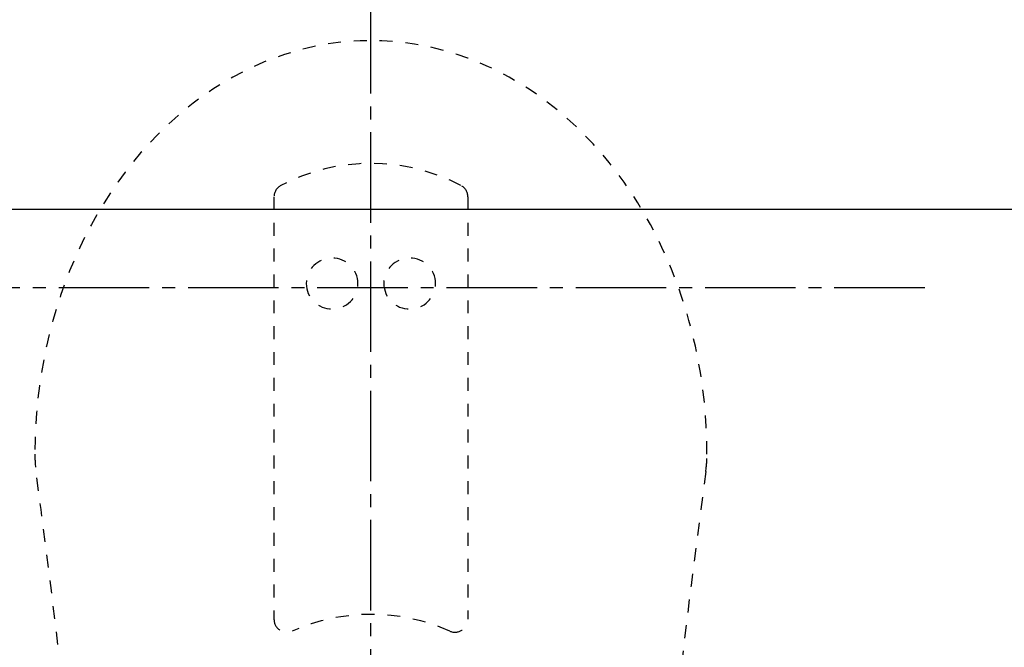
# Model space of a CAD drawing. Extents: x 0 to 3000, y 202 to 4328.
# Drawn here: x 943 to 1019, y 3916 to 3964 of the extents above; entities that cross this region are included whole.
import ezdxf
from ezdxf.enums import TextEntityAlignment as Align

# ---------------------------------------------------------------- set-up
doc = ezdxf.new("R2010")
doc.units = 0
doc.header["$MEASUREMENT"] = 0
doc.linetypes.add('EXLTYPE2', pattern=[2, 1, -1])
doc.linetypes.add('EXLTYPE3', pattern=[10, 7, -1, 1, -1])
doc.layers.get('0').update_dxf_attribs({"linetype": 'CONTINUOUS'})
for name, color, linetype in [('化粧台', 7, 'CONTINUOUS'), ('寸法', 7, 'CONTINUOUS'), ('鏡台', 7, 'CONTINUOUS')]:
    doc.layers.add(name, color=color, linetype=linetype)
doc.styles.add('EXCADDIM1', font='monotxt', dxfattribs={"width": 0.84, "bigfont": 'extfont'})
doc.styles.add('EXCADSTD', font='monotxt', dxfattribs={"bigfont": 'extfont'})
doc.styles.get("Standard").update_dxf_attribs({"font": 'monotxt', "bigfont": 'extfont'})
doc.dimstyles.get("Standard").update_dxf_attribs({"dimtxt": 0.18, "dimasz": 0.18, "dimexe": 0.18, "dimexo": 0.0625, "dimgap": 0.09, "dimtad": 0, "dimtih": 1, "dimtoh": 1, "dimdec": 4, "dimzin": 0, "dimtxsty": 'STANDARD', "dimcen": 0.09, "dimazin": 3, "dimtfac": 1, "dimtdec": 4, "dimtmove": 0, "dimatfit": 3, "dimtolj": 1, "dimtzin": 0})

# ---------------------------------------------------------------- blocks, each defined once
blk = doc.blocks.new('*D29')
at = {"layer": '寸法', "color": 3, "linetype": 'CONTINUOUS'}
for p, q in [((1302.5, 4043.5), (1453.25, 4043.5)), ((1438.25, 4043.5), (1430.75, 3998.5)), ((1438.25, 3483.5), (1438.25, 4043.5)), ((1445.75, 3998.5), (1438.25, 4043.5)), ((1430.75, 3528.5), (1438.25, 3483.5)), ((1438.25, 3483.5), (1445.75, 3528.5)), ((927.5, 3483.5), (1453.25, 3483.5))]:
    blk.add_line(p, q, dxfattribs=at)
at = {"layer": '寸法', "color": 2, "linetype": 'CONTINUOUS', "style": 'EXCADSTD', "width": 0.84}
blk.add_text('560', height=60, rotation=90, dxfattribs=at).set_placement((1433, 3763.5), align=Align.CENTER)
blk = doc.blocks.new('_EX_NORM')
at = {"color": 0, "linetype": 'CONTINUOUS'}
for q in [(-1, 0.166667), (-1, 0), (-1, -0.166667)]:
    blk.add_line((0, 0), q, dxfattribs=at)

msp = doc.modelspace()

# ---------------------------------------------------------------- linework, layer by layer
at = {"layer": '化粧台', "color": 6, "linetype": 'EXLTYPE3'}
for p, q in [((970, 3858.55), (970, 3984.1)), ((1012.85, 3943.5), (787.4, 3943.5))]:
    msp.add_line(p, q, dxfattribs=at)
at = {"layer": '化粧台', "color": 6, "linetype": 'EXLTYPE2'}
for p, q in [((962.5, 3950.543147), (962.5, 3917.863742)), ((977.5, 3950.543147), (977.5, 3917.863742))]:
    msp.add_line(p, q, dxfattribs=at)
for centre, radius, start, end in [((970, 3938.14355), 15, 62.335996, 117.664004), ((963.5, 3950.543147), 1, 117.664004, 180), ((976.5, 3950.543147), 1, 0, 62.335996), ((954, 3930.64355), 10, 180, 187.706226), ((986, 3930.64355), 10, 352.293774, 0), ((151.315406, 3822.027518), 800, 4.304094, 7.706226), ((1788.684594, 3822.027518), 800, 172.293774, 175.695906), ((963.5, 3917.863742), 1, 180, 293.969482), ((970, 3903.24355), 15, 66.030518, 113.969482), ((976.5, 3917.863742), 1, 246.030518, 0)]:
    msp.add_arc(centre, radius, start, end, dxfattribs=at)
for centre, major_axis, ratio, start_param, end_param in [((970, 3930.64355), (0, 32), 0.8125, 4.71238898, 1.570796327), ((967, 3943.84355), (-2, 0), 0.988023, 3.141592654, 0), ((973, 3943.84355), (-2, 0), 0.988023, 3.141592654, 0), ((967, 3943.84355), (2, 0), 0.986458, 3.141592654, 0), ((973, 3943.84355), (2, 0), 0.986458, 3.141592654, 0)]:
    msp.add_ellipse(centre, major_axis=major_axis, ratio=ratio, start_param=start_param, end_param=end_param, dxfattribs=at)
at = {"layer": '鏡台', "color": 2, "linetype": 'CONTINUOUS'}
msp.add_line((545.819453, 3949.6), (1294.180547, 3949.6), dxfattribs=at)

# ---------------------------------------------------------------- dimensions: what is measured, and where the dimension line sits
at = {"layer": '寸法', "color": 3, "linetype": 'CONTINUOUS'}
dim = msp.add_linear_dim(base=(1438.25, 4043.5), p1=(920, 3483.5), p2=(1295, 4043.5), angle=90, dimstyle='STANDARD', override={"dimtxt": 60, "dimasz": 45, "dimexe": 15, "dimexo": 7.5, "dimgap": 5.25, "dimtad": 1, "dimjust": 0, "dimtih": 0, "dimtoh": 0, "dimdec": 2, "dimzin": 8, "dimtxsty": 'EXCADDIM1', "dimblk1": '_EX_NORM', "dimblk2": '_EX_NORM', "dimsah": 1, "dimse1": 0, "dimse2": 0, "dimclrd": 3, "dimclre": 3, "dimclrt": 2, "dimtmove": 2}, dxfattribs=at)
dim.commit()
dim.dimension.update_dxf_attribs({"geometry": '*D29', "text_midpoint": (1403, 3763.5), "dimtype": 160})

doc.saveas('drawing.dxf')
